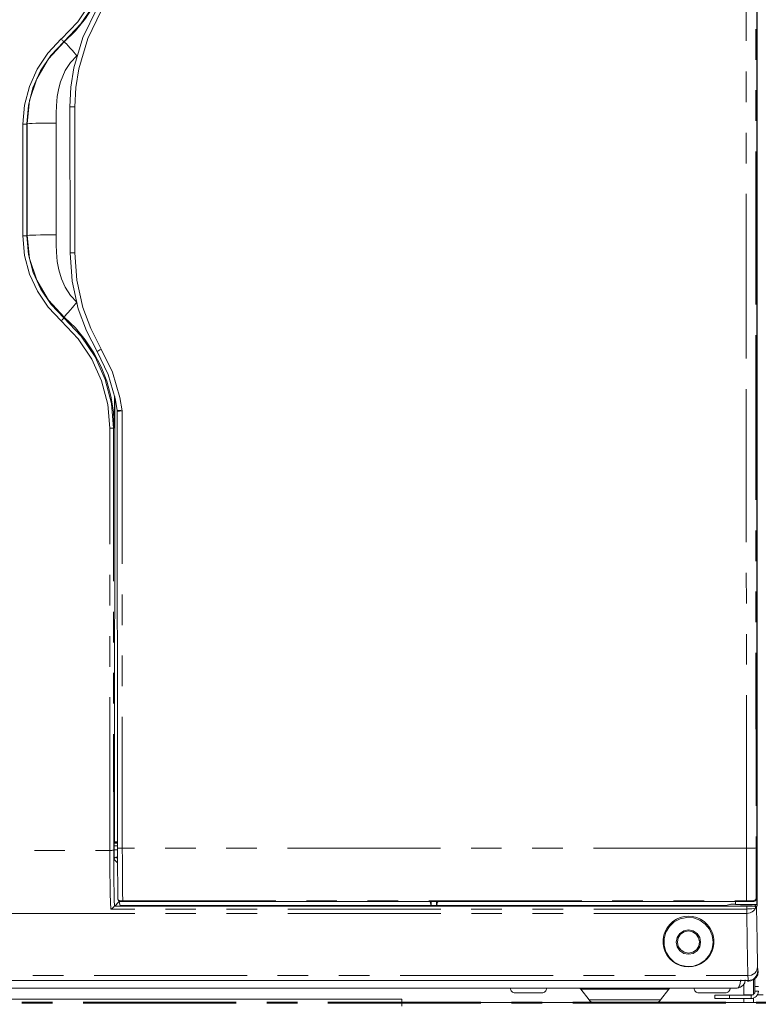
# Model space of a CAD drawing. Units: inches. Extents: x -40 to 837, y 0 to 591.
# Drawn here: x 104 to 134, y 89 to 130 of the extents above; entities that cross this region are included whole.
import ezdxf

# ---------------------------------------------------------------- set-up
doc = ezdxf.new("R2010")
doc.units = ezdxf.units.IN
doc.header["$MEASUREMENT"] = 0
for name, pattern in [('AI-Linetype-1144', [12.7, 6.35, -1.27, 1.27, -1.27, 1.27, -1.27]), ('AI-Linetype-1152', [12.7, 6.35, -1.27, 1.27, -1.27, 1.27, -1.27]), ('AI-Linetype-1153', [12.7, 6.35, -1.27, 1.27, -1.27, 1.27, -1.27]), ('AI-Linetype-1154', [12.7, 6.35, -1.27, 1.27, -1.27, 1.27, -1.27]), ('AI-Linetype-1155', [12.7, 6.35, -1.27, 1.27, -1.27, 1.27, -1.27]), ('AI-Linetype-1159', [12.7, 6.35, -1.27, 1.27, -1.27, 1.27, -1.27]), ('AI-Linetype-1161', [12.7, 6.35, -1.27, 1.27, -1.27, 1.27, -1.27]), ('AI-Linetype-1162', [12.7, 6.35, -1.27, 1.27, -1.27, 1.27, -1.27]), ('AI-Linetype-1163', [12.7, 6.35, -1.27, 1.27, -1.27, 1.27, -1.27]), ('AI-Linetype-1164', [12.7, 6.35, -1.27, 1.27, -1.27, 1.27, -1.27]), ('AI-Linetype-1165', [12.7, 6.35, -1.27, 1.27, -1.27, 1.27, -1.27]), ('AI-Linetype-1166', [12.7, 6.35, -1.27, 1.27, -1.27, 1.27, -1.27]), ('AI-Linetype-1167', [12.7, 6.35, -1.27, 1.27, -1.27, 1.27, -1.27]), ('AI-Linetype-1229', [12.7, 6.35, -1.27, 1.27, -1.27, 1.27, -1.27]), ('AI-Linetype-1230', [12.7, 6.35, -1.27, 1.27, -1.27, 1.27, -1.27]), ('AI-Linetype-1232', [12.7, 6.35, -1.27, 1.27, -1.27, 1.27, -1.27]), ('AI-Linetype-1233', [12.7, 6.35, -1.27, 1.27, -1.27, 1.27, -1.27]), ('AI-Linetype-1259', [12.7, 6.35, -1.27, 1.27, -1.27, 1.27, -1.27]), ('AI-Linetype-1263', [12.7, 6.35, -1.27, 1.27, -1.27, 1.27, -1.27]), ('AI-Linetype-1292', [12.7, 6.35, -1.27, 1.27, -1.27, 1.27, -1.27]), ('AI-Linetype-1303', [12.7, 6.35, -1.27, 1.27, -1.27, 1.27, -1.27]), ('AI-Linetype-1304', [12.7, 6.35, -1.27, 1.27, -1.27, 1.27, -1.27]), ('AI-Linetype-1305', [12.7, 6.35, -1.27, 1.27, -1.27, 1.27, -1.27]), ('AI-Linetype-1306', [12.7, 6.35, -1.27, 1.27, -1.27, 1.27, -1.27]), ('AI-Linetype-1307', [12.7, 6.35, -1.27, 1.27, -1.27, 1.27, -1.27]), ('AI-Linetype-1308', [12.7, 6.35, -1.27, 1.27, -1.27, 1.27, -1.27]), ('AI-Linetype-1309', [12.7, 6.35, -1.27, 1.27, -1.27, 1.27, -1.27]), ('AI-Linetype-1316', [12.7, 6.35, -1.27, 1.27, -1.27, 1.27, -1.27]), ('AI-Linetype-1317', [12.7, 6.35, -1.27, 1.27, -1.27, 1.27, -1.27]), ('AI-Linetype-1318', [12.7, 6.35, -1.27, 1.27, -1.27, 1.27, -1.27]), ('AI-Linetype-1320', [12.7, 6.35, -1.27, 1.27, -1.27, 1.27, -1.27]), ('AI-Linetype-1322', [12.7, 6.35, -1.27, 1.27, -1.27, 1.27, -1.27]), ('AI-Linetype-1362', [12.7, 6.35, -1.27, 1.27, -1.27, 1.27, -1.27]), ('AI-Linetype-1363', [12.7, 6.35, -1.27, 1.27, -1.27, 1.27, -1.27]), ('AI-Linetype-1364', [12.7, 6.35, -1.27, 1.27, -1.27, 1.27, -1.27]), ('AI-Linetype-1365', [12.7, 6.35, -1.27, 1.27, -1.27, 1.27, -1.27]), ('AI-Linetype-1369', [12.7, 6.35, -1.27, 1.27, -1.27, 1.27, -1.27]), ('AI-Linetype-1370', [12.7, 6.35, -1.27, 1.27, -1.27, 1.27, -1.27]), ('AI-Linetype-1371', [12.7, 6.35, -1.27, 1.27, -1.27, 1.27, -1.27]), ('AI-Linetype-1374', [12.7, 6.35, -1.27, 1.27, -1.27, 1.27, -1.27]), ('AI-Linetype-1375', [12.7, 6.35, -1.27, 1.27, -1.27, 1.27, -1.27]), ('AI-Linetype-1376', [12.7, 6.35, -1.27, 1.27, -1.27, 1.27, -1.27]), ('AI-Linetype-1377', [12.7, 6.35, -1.27, 1.27, -1.27, 1.27, -1.27]), ('AI-Linetype-1378', [12.7, 6.35, -1.27, 1.27, -1.27, 1.27, -1.27]), ('AI-Linetype-1397', [12.7, 6.35, -1.27, 1.27, -1.27, 1.27, -1.27]), ('AI-Linetype-1398', [12.7, 6.35, -1.27, 1.27, -1.27, 1.27, -1.27]), ('AI-Linetype-1399', [12.7, 6.35, -1.27, 1.27, -1.27, 1.27, -1.27]), ('AI-Linetype-1400', [12.7, 6.35, -1.27, 1.27, -1.27, 1.27, -1.27]), ('AI-Linetype-1402', [12.7, 6.35, -1.27, 1.27, -1.27, 1.27, -1.27]), ('AI-Linetype-1403', [12.7, 6.35, -1.27, 1.27, -1.27, 1.27, -1.27]), ('AI-Linetype-1405', [12.7, 6.35, -1.27, 1.27, -1.27, 1.27, -1.27]), ('AI-Linetype-1406', [12.7, 6.35, -1.27, 1.27, -1.27, 1.27, -1.27]), ('AI-Linetype-1407', [12.7, 6.35, -1.27, 1.27, -1.27, 1.27, -1.27]), ('AI-Linetype-1408', [12.7, 6.35, -1.27, 1.27, -1.27, 1.27, -1.27]), ('AI-Linetype-1409', [12.7, 6.35, -1.27, 1.27, -1.27, 1.27, -1.27]), ('AI-Linetype-1410', [12.7, 6.35, -1.27, 1.27, -1.27, 1.27, -1.27]), ('AI-Linetype-1411', [12.7, 6.35, -1.27, 1.27, -1.27, 1.27, -1.27]), ('AI-Linetype-1412', [12.7, 6.35, -1.27, 1.27, -1.27, 1.27, -1.27]), ('AI-Linetype-1413', [12.7, 6.35, -1.27, 1.27, -1.27, 1.27, -1.27]), ('AI-Linetype-1414', [12.7, 6.35, -1.27, 1.27, -1.27, 1.27, -1.27]), ('AI-Linetype-1415', [12.7, 6.35, -1.27, 1.27, -1.27, 1.27, -1.27]), ('AI-Linetype-1416', [12.7, 6.35, -1.27, 1.27, -1.27, 1.27, -1.27]), ('AI-Linetype-1581', [12.7, 6.35, -1.27, 1.27, -1.27, 1.27, -1.27]), ('AI-Linetype-1582', [12.7, 6.35, -1.27, 1.27, -1.27, 1.27, -1.27]), ('AI-Linetype-51', [10.16, 6.35, -1.27, 1.27, -1.27]), ('AI-Linetype-648', [12.7, 6.35, -1.27, 1.27, -1.27, 1.27, -1.27]), ('AI-Linetype-649', [12.7, 6.35, -1.27, 1.27, -1.27, 1.27, -1.27]), ('AI-Linetype-650', [12.7, 6.35, -1.27, 1.27, -1.27, 1.27, -1.27]), ('AI-Linetype-654', [12.7, 6.35, -1.27, 1.27, -1.27, 1.27, -1.27]), ('AI-Linetype-656', [12.7, 6.35, -1.27, 1.27, -1.27, 1.27, -1.27]), ('AI-Linetype-871', [12.7, 6.35, -1.27, 1.27, -1.27, 1.27, -1.27]), ('AI-Linetype-872', [12.7, 6.35, -1.27, 1.27, -1.27, 1.27, -1.27]), ('AI-Linetype-873', [12.7, 6.35, -1.27, 1.27, -1.27, 1.27, -1.27]), ('AI-Linetype-875', [12.7, 6.35, -1.27, 1.27, -1.27, 1.27, -1.27]), ('AI-Linetype-876', [12.7, 6.35, -1.27, 1.27, -1.27, 1.27, -1.27]), ('AI-Linetype-884', [12.7, 6.35, -1.27, 1.27, -1.27, 1.27, -1.27]), ('AI-Linetype-885', [12.7, 6.35, -1.27, 1.27, -1.27, 1.27, -1.27]), ('AI-Linetype-886', [12.7, 6.35, -1.27, 1.27, -1.27, 1.27, -1.27]), ('AI-Linetype-887', [12.7, 6.35, -1.27, 1.27, -1.27, 1.27, -1.27]), ('AI-Linetype-888', [12.7, 6.35, -1.27, 1.27, -1.27, 1.27, -1.27]), ('AI-Linetype-889', [12.7, 6.35, -1.27, 1.27, -1.27, 1.27, -1.27]), ('AI-Linetype-891', [12.7, 6.35, -1.27, 1.27, -1.27, 1.27, -1.27]), ('AI-Linetype-892', [12.7, 6.35, -1.27, 1.27, -1.27, 1.27, -1.27]), ('AI-Linetype-963', [12.7, 6.35, -1.27, 1.27, -1.27, 1.27, -1.27]), ('AI-Linetype-964', [12.7, 6.35, -1.27, 1.27, -1.27, 1.27, -1.27]), ('AI-Linetype-965', [12.7, 6.35, -1.27, 1.27, -1.27, 1.27, -1.27]), ('AI-Linetype-966', [12.7, 6.35, -1.27, 1.27, -1.27, 1.27, -1.27]), ('AI-Linetype-967', [12.7, 6.35, -1.27, 1.27, -1.27, 1.27, -1.27]), ('AI-Linetype-968', [12.7, 6.35, -1.27, 1.27, -1.27, 1.27, -1.27]), ('AI-Linetype-969', [12.7, 6.35, -1.27, 1.27, -1.27, 1.27, -1.27]), ('AI-Linetype-981', [12.7, 6.35, -1.27, 1.27, -1.27, 1.27, -1.27]), ('AI-Linetype-982', [12.7, 6.35, -1.27, 1.27, -1.27, 1.27, -1.27]), ('AI-Linetype-983', [12.7, 6.35, -1.27, 1.27, -1.27, 1.27, -1.27]), ('AI-Linetype-984', [12.7, 6.35, -1.27, 1.27, -1.27, 1.27, -1.27]), ('AI-Linetype-987', [12.7, 6.35, -1.27, 1.27, -1.27, 1.27, -1.27]), ('AI-Linetype-988', [12.7, 6.35, -1.27, 1.27, -1.27, 1.27, -1.27]), ('AI-Linetype-989', [12.7, 6.35, -1.27, 1.27, -1.27, 1.27, -1.27]), ('AI-Linetype-990', [12.7, 6.35, -1.27, 1.27, -1.27, 1.27, -1.27]), ('AI-Linetype-991', [12.7, 6.35, -1.27, 1.27, -1.27, 1.27, -1.27])]:
    doc.linetypes.add(name, pattern=pattern)
doc.layers.add('Layer 1', color=7, linetype='Continuous')

msp = doc.modelspace()

# ---------------------------------------------------------------- linework, layer by layer
at = {"layer": 'Layer 1', "color": 7, "lineweight": 20, "true_color": 0xffffff}
for points in [[(134.169, 142.561), (134.169, 93.38)], [(134.166, 93.707), (134.166, 141.904)], [(105.652, 126.52), (105.693, 127.33), (105.818, 128.14), (106.187, 129.398), (106.777, 130.611)], [(105.654, 120.463), (105.652, 126.52)], [(106.779, 116.373), (106.338, 117.228), (105.998, 118.143), (105.742, 119.278), (105.654, 120.463)], [(107.611, 113.928), (107.531, 114.423), (107.243, 115.416), (106.779, 116.373)], [(107.5, 114.532), (107.497, 113.885), (107.493, 113.217)], [(107.505, 96.019), (107.508, 114.502)], [(107.611, 113.928), (107.612, 113.922), (107.612, 113.916), (107.613, 113.91), (107.613, 113.905), (107.613, 113.899), (107.613, 113.892), (107.614, 113.887), (107.614, 113.881)], [(107.625, 95.764), (107.614, 113.881)], [(107.614, 113.881), (107.614, 113.881)], [(107.493, 95.986), (107.505, 96.019)], [(107.505, 96.019), (107.625, 96.019)], [(107.481, 95.863), (107.481, 95.881), (107.481, 95.899), (107.482, 95.916), (107.482, 95.93), (107.483, 95.943), (107.483, 95.953), (107.483, 95.959), (107.484, 95.962)], [(107.481, 95.684), (107.481, 95.863)], [(107.625, 95.684), (107.481, 95.684)], [(107.481, 95.684), (107.481, 95.553), (107.482, 95.423), (107.482, 95.293)], [(107.484, 95.962), (107.492, 95.984)], [(107.484, 95.962), (107.625, 95.962)], [(107.492, 95.984), (107.492, 95.985), (107.493, 95.985), (107.493, 95.986)], [(107.492, 95.984), (107.625, 95.984)], [(107.645, 93.648), (107.638, 93.978), (107.633, 94.368), (107.629, 94.805), (107.626, 95.275), (107.625, 95.764)], [(107.482, 95.293), (107.487, 95.323), (107.502, 95.351), (107.526, 95.371), (107.554, 95.382), (107.572, 95.383)], [(107.626, 95.383), (107.572, 95.383)], [(107.646, 93.646), (107.646, 93.635), (107.656, 93.602), (107.672, 93.579), (107.69, 93.564), (107.707, 93.555), (107.72, 93.551), (107.728, 93.549), (107.734, 93.548), (107.742, 93.547), (107.767, 93.546), (107.795, 93.545), (107.82, 93.545), (107.843, 93.545)], [(107.686, 93.567), (107.686, 93.533)], [(133.948, 93.547), (133.989, 93.549), (134.04, 93.552), (134.059, 93.555), (134.075, 93.56), (134.094, 93.569), (134.115, 93.588), (134.133, 93.617), (134.14, 93.653), (134.139, 93.657)], [(134.14, 93.654), (134.138, 93.635), (134.132, 93.616), (134.129, 93.609)], [(134.129, 93.609), (134.147, 93.644)], [(134.147, 93.645), (134.147, 93.645), (134.155, 93.667), (134.157, 93.677), (134.157, 93.689), (134.157, 93.69)], [(134.157, 93.69), (134.157, 93.427)], [(134.16, 93.671), (134.161, 93.674), (134.162, 93.679), (134.164, 93.685), (134.165, 93.69), (134.166, 93.696), (134.166, 93.702), (134.166, 93.707)], [(134.16, 93.694), (134.16, 93.427)], [(107.493, 93.347), (107.487, 93.343), (107.479, 93.334), (107.468, 93.321), (107.447, 93.301), (107.414, 93.274), (107.363, 93.244), (107.342, 93.236), (107.341, 93.235)], [(107.502, 93.349), (107.493, 93.347)], [(107.493, 93.347), (133.74, 93.347)], [(107.502, 93.349), (107.511, 93.358)], [(107.511, 93.358), (107.686, 93.533)], [(107.69, 93.533), (107.686, 93.533)], [(107.741, 93.38), (107.69, 93.533)], [(120.61, 93.38), (107.741, 93.38)], [(133.737, 93.545), (107.843, 93.545)], [(120.597, 93.537), (120.597, 93.545)], [(120.63, 93.44), (120.597, 93.537)], [(120.61, 93.38), (120.63, 93.44)], [(120.649, 93.38), (120.63, 93.44)], [(120.649, 93.38), (120.649, 93.545)], [(120.865, 93.38), (120.649, 93.38)], [(120.865, 93.545), (120.865, 93.38)], [(120.865, 93.38), (120.885, 93.44)], [(120.885, 93.44), (120.917, 93.537)], [(120.885, 93.44), (120.905, 93.38)], [(132.877, 93.38), (120.905, 93.38)], [(120.917, 93.545), (120.917, 93.537)], [(133.036, 93.428), (132.877, 93.38)], [(133.276, 93.437), (133.224, 93.436), (133.165, 93.434), (133.115, 93.433), (133.076, 93.431), (133.05, 93.429), (133.036, 93.428)], [(133.276, 93.545), (133.276, 93.427)], [(133.276, 93.427), (133.312, 93.427), (133.415, 93.427), (133.57, 93.427), (133.751, 93.427), (133.927, 93.427), (134.071, 93.427), (134.157, 93.427)], [(133.768, 93.414), (133.726, 93.414), (133.685, 93.414), (133.644, 93.414), (133.606, 93.414), (133.572, 93.413), (133.543, 93.412), (133.518, 93.411), (133.501, 93.41), (133.49, 93.409), (133.486, 93.408), (133.49, 93.407), (133.501, 93.406), (133.518, 93.405), (133.543, 93.404), (133.572, 93.403), (133.606, 93.403), (133.644, 93.402), (133.685, 93.402), (133.726, 93.402), (133.768, 93.402), (133.809, 93.402), (133.847, 93.403), (133.881, 93.403), (133.911, 93.404), (133.934, 93.405), (133.952, 93.406), (133.963, 93.407), (133.966, 93.408), (133.963, 93.409), (133.952, 93.41), (133.934, 93.411), (133.911, 93.412), (133.881, 93.413), (133.847, 93.414), (133.809, 93.414), (133.768, 93.414)], [(133.733, 93.545), (133.759, 93.545)], [(133.948, 93.547), (133.948, 93.547), (133.876, 93.546), (133.811, 93.545), (133.737, 93.545)], [(134.169, 93.38), (134.169, 93.38), (134.164, 93.403), (134.148, 93.424), (134.141, 93.427)], [(134.157, 93.427), (134.16, 93.427)], [(131.496, 92.925), (131.323, 92.939), (131.149, 92.925), (130.981, 92.882), (130.821, 92.812), (130.676, 92.716), (130.547, 92.599), (130.441, 92.461), (130.358, 92.308), (130.301, 92.144), (130.273, 91.972), (130.273, 91.798), (130.301, 91.626), (130.358, 91.461), (130.441, 91.308), (130.547, 91.171), (130.676, 91.053), (130.821, 90.958), (130.981, 90.887), (131.149, 90.845), (131.323, 90.83), (131.496, 90.845), (131.665, 90.887), (131.825, 90.958), (131.97, 91.053), (132.098, 91.171), (132.205, 91.308), (132.288, 91.461), (132.345, 91.626), (132.373, 91.798), (132.373, 91.972), (132.345, 92.144), (132.288, 92.308), (132.205, 92.461), (132.098, 92.599), (131.97, 92.716), (131.825, 92.812), (131.665, 92.882), (131.496, 92.925)], [(132.305, 91.589), (132.343, 91.864), (132.305, 92.139), (132.195, 92.394), (132.019, 92.609), (131.792, 92.77), (131.53, 92.863), (131.253, 92.881), (130.981, 92.825), (130.735, 92.697), (130.532, 92.508), (130.387, 92.27), (130.312, 92.003), (130.312, 91.725), (130.387, 91.458), (130.532, 91.22), (130.735, 91.03), (130.981, 90.903), (131.253, 90.846), (131.53, 90.865), (131.792, 90.958), (132.019, 91.118), (132.195, 91.334), (132.305, 91.589)], [(130.855, 91.67), (130.816, 91.864), (130.855, 92.058), (130.965, 92.222), (131.129, 92.332), (131.323, 92.37), (131.517, 92.332), (131.681, 92.222), (131.791, 92.058), (131.829, 91.864), (131.791, 91.67), (131.681, 91.506), (131.517, 91.396), (131.323, 91.357), (131.129, 91.396), (130.965, 91.506), (130.855, 91.67)], [(131.502, 91.44), (131.327, 91.404), (131.151, 91.438), (131, 91.536), (130.9, 91.684), (130.863, 91.86), (130.896, 92.036), (130.995, 92.187), (131.143, 92.288), (131.319, 92.324), (131.495, 92.29), (131.645, 92.192), (131.746, 92.044), (131.783, 91.868), (131.749, 91.692), (131.651, 91.541), (131.502, 91.44)], [(133.683, 90.295), (133.662, 90.179), (133.597, 90.07), (133.487, 89.987), (133.418, 89.964), (133.343, 89.955)], [(133.503, 90.295), (133.501, 90.268), (133.493, 90.24), (133.482, 90.217)], [(134.223, 90.643), (134.2, 90.51), (134.135, 90.393), (134.035, 90.304), (133.911, 90.252), (133.823, 90.243)], [(134.024, 89.698), (134.024, 90.299)], [(134.084, 90.022), (134.084, 90.347)], [(133.743, 90.264), (55.903, 90.264)], [(133.343, 89.955), (56.303, 89.955)], [(123.933, 89.955), (123.937, 89.916), (123.948, 89.879), (123.967, 89.844), (123.991, 89.814), (124.022, 89.789), (124.056, 89.77), (124.094, 89.759), (124.133, 89.755)], [(125.233, 89.755), (125.272, 89.759), (125.309, 89.77), (125.344, 89.789), (125.374, 89.814), (125.399, 89.844), (125.418, 89.879), (125.429, 89.916), (125.433, 89.955)], [(126.772, 89.955), (126.784, 89.955), (126.795, 89.953), (126.806, 89.949), (126.816, 89.945), (126.826, 89.939), (126.835, 89.932), (126.844, 89.925), (126.851, 89.916)], [(126.851, 89.916), (127.199, 89.464)], [(130.167, 89.464), (130.514, 89.916)], [(130.514, 89.916), (130.522, 89.925), (130.53, 89.932), (130.54, 89.939), (130.549, 89.945), (130.56, 89.949), (130.571, 89.953), (130.582, 89.955), (130.594, 89.955)], [(131.553, 89.955), (131.557, 89.916), (131.568, 89.879), (131.587, 89.844), (131.611, 89.814), (131.642, 89.789), (131.676, 89.77), (131.714, 89.759), (131.753, 89.755)], [(132.853, 89.755), (132.892, 89.759), (132.929, 89.77), (132.964, 89.789), (132.994, 89.814), (133.019, 89.844), (133.038, 89.879), (133.049, 89.916), (133.053, 89.955)], [(133.343, 89.955), (133.396, 89.978), (133.441, 90.043), (133.471, 90.14), (133.487, 90.25), (133.487, 90.264)], [(133.624, 89.675), (133.624, 90.114)], [(133.743, 90.264), (133.793, 90.243)], [(133.823, 90.243), (133.793, 90.243)], [(134.084, 89.823), (134.084, 90.022)], [(134.224, 90.022), (134.084, 90.022)], [(119.424, 89.495), (47.424, 89.495)], [(119.424, 89.208), (119.424, 89.264), (119.424, 89.318), (119.424, 89.367), (119.424, 89.411), (119.424, 89.447), (119.424, 89.473), (119.424, 89.49), (119.424, 89.495)], [(125.233, 89.755), (125.212, 89.755), (125.122, 89.755), (124.973, 89.755), (124.784, 89.755), (124.582, 89.755), (124.393, 89.755), (124.244, 89.755), (124.154, 89.755), (124.133, 89.755)], [(132.853, 89.755), (132.832, 89.755), (132.742, 89.755), (132.592, 89.755), (132.404, 89.755), (132.202, 89.755), (132.013, 89.755), (131.864, 89.755), (131.774, 89.755), (131.753, 89.755)], [(132.424, 89.663), (132.435, 89.663), (132.469, 89.663), (132.525, 89.663), (132.599, 89.663), (132.691, 89.663), (132.794, 89.663), (132.907, 89.663), (133.024, 89.663)], [(132.424, 89.523), (132.424, 89.663)], [(133.024, 89.523), (132.907, 89.523), (132.794, 89.523), (132.691, 89.523), (132.599, 89.523), (132.525, 89.523), (132.469, 89.523), (132.435, 89.523), (132.424, 89.523)], [(133.924, 89.663), (133.024, 89.663)], [(133.924, 89.523), (133.024, 89.523)], [(133.624, 89.663), (133.624, 89.675)], [(133.624, 89.355), (133.624, 89.523)], [(133.924, 89.523), (133.982, 89.528), (134.039, 89.545), (134.09, 89.573), (134.136, 89.61), (134.173, 89.656), (134.201, 89.708), (134.218, 89.764), (134.224, 89.823)], [(133.924, 89.663), (133.955, 89.666), (133.985, 89.675), (134.013, 89.69), (134.037, 89.709), (134.057, 89.734), (134.072, 89.762), (134.081, 89.792), (134.084, 89.823)], [(134.185, 89.675), (134.424, 89.675)], [(311.355, 89.355), (119.424, 89.355)], [(127.199, 89.464), (127.22, 89.441), (127.243, 89.418), (127.269, 89.4), (127.297, 89.384), (127.327, 89.372), (127.357, 89.363), (127.389, 89.357), (127.421, 89.355)], [(129.945, 89.355), (129.977, 89.357), (130.008, 89.363), (130.039, 89.372), (130.069, 89.384), (130.097, 89.4), (130.122, 89.418), (130.146, 89.441), (130.167, 89.464)]]:
    msp.add_lwpolyline(points, dxfattribs=at)
at = {"layer": 'Layer 1', "color": 8, "linetype": 'AI-Linetype-1374', "lineweight": 13, "true_color": 0x808080}
msp.add_lwpolyline([(133.729, 95.755), (133.722, 116.552), (133.718, 137.358)], dxfattribs=at)
at = {"layer": 'Layer 1', "color": 8, "linetype": 'AI-Linetype-1399', "lineweight": 13, "true_color": 0x808080}
msp.add_lwpolyline([(134.118, 137.363), (134.122, 116.563), (134.129, 95.773)], dxfattribs=at)
at = {"layer": 'Layer 1', "color": 8, "linetype": 'AI-Linetype-876', "lineweight": 13, "true_color": 0x808080}
msp.add_lwpolyline([(105.292, 129.332), (105.975, 130.045), (106.544, 130.885), (106.953, 131.784), (107.212, 132.766), (107.301, 133.786)], dxfattribs=at)
at = {"layer": 'Layer 1', "color": 8, "linetype": 'AI-Linetype-873', "lineweight": 13, "true_color": 0x808080}
msp.add_lwpolyline([(107.461, 133.789), (107.461, 133.789), (107.37, 132.741), (107.108, 131.747), (106.684, 130.81), (106.108, 129.959), (105.398, 129.216)], dxfattribs=at)
at = {"layer": 'Layer 1', "color": 8, "linetype": 'AI-Linetype-871', "lineweight": 13, "true_color": 0x808080}
msp.add_lwpolyline([(105.413, 129.219), (105.878, 129.676), (106.293, 130.18), (106.649, 130.721), (106.946, 131.295), (107.184, 131.903), (107.355, 132.53), (107.458, 133.168), (107.493, 133.817)], dxfattribs=at)
at = {"layer": 'Layer 1', "color": 8, "linetype": 'AI-Linetype-1371', "lineweight": 13, "true_color": 0x808080}
msp.add_lwpolyline([(106.949, 130.505), (106.387, 129.356), (106.014, 128.096), (105.893, 127.314), (105.852, 126.516)], dxfattribs=at)
at = {"layer": 'Layer 1', "color": 8, "linetype": 'AI-Linetype-884', "lineweight": 13, "true_color": 0x808080}
msp.add_lwpolyline([(103.7, 125.803), (103.765, 126.582), (103.965, 127.362), (104.285, 128.076), (104.732, 128.745), (105.292, 129.333)], dxfattribs=at)
at = {"layer": 'Layer 1', "color": 8, "linetype": 'AI-Linetype-891', "lineweight": 13, "true_color": 0x808080}
msp.add_lwpolyline([(105.398, 129.216), (105.398, 129.216), (104.857, 128.648), (104.43, 128.011), (104.116, 127.311), (103.925, 126.57), (103.86, 125.806)], dxfattribs=at)
at = {"layer": 'Layer 1', "color": 8, "linetype": 'AI-Linetype-963', "lineweight": 13, "true_color": 0x808080}
msp.add_lwpolyline([(103.872, 125.818), (103.976, 126.774), (104.278, 127.685), (104.765, 128.513), (105.413, 129.219)], dxfattribs=at)
at = {"layer": 'Layer 1', "color": 8, "linetype": 'AI-Linetype-875', "lineweight": 13, "true_color": 0x808080}
msp.add_lwpolyline([(105.398, 129.216), (105.395, 129.218), (105.389, 129.224), (105.379, 129.235), (105.366, 129.249), (105.35, 129.267), (105.332, 129.288), (105.312, 129.309), (105.292, 129.332)], dxfattribs=at)
at = {"layer": 'Layer 1', "color": 8, "linetype": 'AI-Linetype-872', "lineweight": 13, "true_color": 0x808080}
msp.add_lwpolyline([(105.398, 129.216), (105.412, 129.219)], dxfattribs=at)
at = {"layer": 'Layer 1', "color": 8, "linetype": 'AI-Linetype-1163', "lineweight": 13, "true_color": 0x808080}
msp.add_lwpolyline([(105.942, 128.638), (105.75, 128.854), (105.656, 128.958), (105.572, 129.051), (105.504, 129.126), (105.454, 129.179), (105.412, 129.219)], dxfattribs=at)
at = {"layer": 'Layer 1', "color": 8, "linetype": 'AI-Linetype-1161', "lineweight": 13, "true_color": 0x808080}
msp.add_lwpolyline([(105.942, 128.638), (105.678, 128.357), (105.459, 128.021), (105.35, 127.795), (105.26, 127.554), (105.189, 127.297), (105.126, 126.948), (105.087, 126.561), (105.076, 126.258), (105.072, 125.845)], dxfattribs=at)
at = {"layer": 'Layer 1', "color": 8, "linetype": 'AI-Linetype-1378', "lineweight": 13, "true_color": 0x808080}
msp.add_lwpolyline([(105.852, 126.516), (105.813, 126.516), (105.775, 126.516), (105.74, 126.517), (105.71, 126.517), (105.685, 126.518), (105.667, 126.518), (105.656, 126.519), (105.652, 126.52)], dxfattribs=at)
at = {"layer": 'Layer 1', "color": 8, "linetype": 'AI-Linetype-1370', "lineweight": 13, "true_color": 0x808080}
msp.add_lwpolyline([(105.852, 126.516), (105.854, 120.458)], dxfattribs=at)
at = {"layer": 'Layer 1', "color": 8, "linetype": 'AI-Linetype-1162', "lineweight": 13, "true_color": 0x808080}
msp.add_lwpolyline([(105.072, 125.845), (104.637, 125.843), (104.425, 125.84), (104.234, 125.837), (104.079, 125.833), (103.965, 125.828), (103.872, 125.818)], dxfattribs=at)
at = {"layer": 'Layer 1', "color": 8, "linetype": 'AI-Linetype-1164', "lineweight": 13, "true_color": 0x808080}
msp.add_lwpolyline([(105.072, 125.845), (105.072, 123.248), (105.072, 121.207)], dxfattribs=at)
at = {"layer": 'Layer 1', "color": 8, "linetype": 'AI-Linetype-892', "lineweight": 13, "true_color": 0x808080}
msp.add_lwpolyline([(103.86, 125.806), (103.856, 125.806), (103.846, 125.805), (103.831, 125.805), (103.811, 125.804), (103.787, 125.804), (103.76, 125.803), (103.73, 125.803), (103.7, 125.803)], dxfattribs=at)
at = {"layer": 'Layer 1', "color": 8, "linetype": 'AI-Linetype-885', "lineweight": 13, "true_color": 0x808080}
msp.add_lwpolyline([(103.7, 121.165), (103.7, 125.803)], dxfattribs=at)
at = {"layer": 'Layer 1', "color": 8, "linetype": 'AI-Linetype-964', "lineweight": 13, "true_color": 0x808080}
msp.add_lwpolyline([(103.86, 125.806), (103.872, 125.818)], dxfattribs=at)
at = {"layer": 'Layer 1', "color": 8, "linetype": 'AI-Linetype-987', "lineweight": 13, "true_color": 0x808080}
msp.add_lwpolyline([(103.86, 125.806), (103.86, 121.169)], dxfattribs=at)
at = {"layer": 'Layer 1', "color": 8, "linetype": 'AI-Linetype-1144', "lineweight": 13, "true_color": 0x808080}
msp.add_lwpolyline([(103.872, 121.18), (103.872, 123.777), (103.872, 125.818)], dxfattribs=at)
at = {"layer": 'Layer 1', "color": 8, "linetype": 'AI-Linetype-886', "lineweight": 13, "true_color": 0x808080}
msp.add_lwpolyline([(105.292, 117.636), (104.75, 118.2), (104.299, 118.866), (103.975, 119.578), (103.77, 120.355), (103.699, 121.165)], dxfattribs=at)
at = {"layer": 'Layer 1', "color": 8, "linetype": 'AI-Linetype-967', "lineweight": 13, "true_color": 0x808080}
msp.add_lwpolyline([(103.86, 121.169), (103.856, 121.168), (103.846, 121.167), (103.831, 121.167), (103.811, 121.166), (103.787, 121.165), (103.76, 121.165), (103.73, 121.165), (103.7, 121.165)], dxfattribs=at)
at = {"layer": 'Layer 1', "color": 8, "linetype": 'AI-Linetype-990', "lineweight": 13, "true_color": 0x808080}
msp.add_lwpolyline([(103.86, 121.169), (103.872, 121.18)], dxfattribs=at)
at = {"layer": 'Layer 1', "color": 8, "linetype": 'AI-Linetype-965', "lineweight": 13, "true_color": 0x808080}
msp.add_lwpolyline([(103.86, 121.169), (103.86, 121.169), (103.927, 120.387), (104.123, 119.646), (104.439, 118.948), (104.868, 118.314), (105.397, 117.76)], dxfattribs=at)
at = {"layer": 'Layer 1', "color": 8, "linetype": 'AI-Linetype-1165', "lineweight": 13, "true_color": 0x808080}
msp.add_lwpolyline([(105.072, 121.207), (104.637, 121.206), (104.425, 121.203), (104.234, 121.199), (104.079, 121.195), (103.965, 121.19), (103.872, 121.18)], dxfattribs=at)
at = {"layer": 'Layer 1', "color": 8, "linetype": 'AI-Linetype-988', "lineweight": 13, "true_color": 0x808080}
msp.add_lwpolyline([(105.413, 117.797), (104.763, 118.502), (104.278, 119.322), (103.975, 120.228), (103.872, 121.18)], dxfattribs=at)
at = {"layer": 'Layer 1', "color": 8, "linetype": 'AI-Linetype-1166', "lineweight": 13, "true_color": 0x808080}
msp.add_lwpolyline([(105.072, 121.207), (105.076, 120.796), (105.087, 120.493), (105.125, 120.107), (105.189, 119.756), (105.303, 119.376), (105.458, 119.033), (105.677, 118.696), (105.942, 118.415)], dxfattribs=at)
at = {"layer": 'Layer 1', "color": 8, "linetype": 'AI-Linetype-1398', "lineweight": 13, "true_color": 0x808080}
msp.add_lwpolyline([(105.853, 120.458), (105.814, 120.458), (105.777, 120.458), (105.742, 120.459), (105.711, 120.459), (105.687, 120.46), (105.668, 120.461), (105.657, 120.462), (105.653, 120.463)], dxfattribs=at)
at = {"layer": 'Layer 1', "color": 8, "linetype": 'AI-Linetype-1369', "lineweight": 13, "true_color": 0x808080}
msp.add_lwpolyline([(105.853, 120.458), (105.936, 119.327), (106.189, 118.196), (106.515, 117.316), (106.951, 116.469)], dxfattribs=at)
at = {"layer": 'Layer 1', "color": 8, "linetype": 'AI-Linetype-1167', "lineweight": 13, "true_color": 0x808080}
msp.add_lwpolyline([(105.942, 118.415), (105.75, 118.196), (105.656, 118.088), (105.572, 117.991), (105.504, 117.91), (105.454, 117.851), (105.412, 117.797)], dxfattribs=at)
at = {"layer": 'Layer 1', "color": 8, "linetype": 'AI-Linetype-966', "lineweight": 13, "true_color": 0x808080}
msp.add_lwpolyline([(105.398, 117.76), (105.395, 117.756), (105.389, 117.749), (105.379, 117.736), (105.366, 117.721), (105.35, 117.702), (105.332, 117.681), (105.312, 117.659), (105.292, 117.636)], dxfattribs=at)
at = {"layer": 'Layer 1', "color": 8, "linetype": 'AI-Linetype-989', "lineweight": 13, "true_color": 0x808080}
msp.add_lwpolyline([(105.398, 117.76), (105.412, 117.797)], dxfattribs=at)
at = {"layer": 'Layer 1', "color": 8, "linetype": 'AI-Linetype-968', "lineweight": 13, "true_color": 0x808080}
msp.add_lwpolyline([(105.398, 117.76), (105.398, 117.76), (106.122, 117), (106.694, 116.146), (107.116, 115.208), (107.373, 114.212), (107.461, 113.188)], dxfattribs=at)
at = {"layer": 'Layer 1', "color": 8, "linetype": 'AI-Linetype-991', "lineweight": 13, "true_color": 0x808080}
msp.add_lwpolyline([(107.493, 113.217), (107.457, 113.869), (107.353, 114.512), (107.181, 115.134), (106.945, 115.734), (106.645, 116.309), (106.287, 116.847), (105.876, 117.343), (105.412, 117.797)], dxfattribs=at)
at = {"layer": 'Layer 1', "color": 8, "linetype": 'AI-Linetype-887', "lineweight": 13, "true_color": 0x808080}
msp.add_lwpolyline([(107.301, 113.183), (107.218, 114.167), (106.965, 115.15), (106.562, 116.051), (105.997, 116.896), (105.292, 117.636)], dxfattribs=at)
at = {"layer": 'Layer 1', "color": 8, "linetype": 'AI-Linetype-1397', "lineweight": 13, "true_color": 0x808080}
msp.add_lwpolyline([(106.951, 116.47), (106.918, 116.45), (106.885, 116.431), (106.856, 116.414), (106.83, 116.399), (106.809, 116.387), (106.793, 116.379), (106.783, 116.374), (106.779, 116.373)], dxfattribs=at)
at = {"layer": 'Layer 1', "color": 8, "linetype": 'AI-Linetype-1377', "lineweight": 13, "true_color": 0x808080}
msp.add_lwpolyline([(106.951, 116.47), (107.419, 115.51), (107.727, 114.457), (107.814, 113.909)], dxfattribs=at)
at = {"layer": 'Layer 1', "color": 8, "linetype": 'AI-Linetype-1402', "lineweight": 13, "true_color": 0x808080}
msp.add_lwpolyline([(107.611, 113.928), (107.622, 113.925), (107.655, 113.921), (107.705, 113.917), (107.768, 113.912), (107.812, 113.91), (107.814, 113.909)], dxfattribs=at)
at = {"layer": 'Layer 1', "color": 8, "linetype": 'AI-Linetype-1407', "lineweight": 13, "true_color": 0x808080}
msp.add_lwpolyline([(107.814, 113.909), (107.812, 113.909), (107.768, 113.902), (107.706, 113.892), (107.657, 113.885), (107.625, 113.881), (107.614, 113.881)], dxfattribs=at)
at = {"layer": 'Layer 1', "color": 8, "linetype": 'AI-Linetype-1376', "lineweight": 13, "true_color": 0x808080}
msp.add_lwpolyline([(107.814, 113.909), (107.825, 95.755)], dxfattribs=at)
at = {"layer": 'Layer 1', "color": 8, "linetype": 'AI-Linetype-969', "lineweight": 13, "true_color": 0x808080}
msp.add_lwpolyline([(107.461, 113.188), (107.457, 113.187), (107.447, 113.187), (107.432, 113.186), (107.412, 113.185), (107.388, 113.184), (107.361, 113.184), (107.331, 113.184), (107.301, 113.183)], dxfattribs=at)
at = {"layer": 'Layer 1', "color": 8, "linetype": 'AI-Linetype-888', "lineweight": 13, "true_color": 0x808080}
msp.add_lwpolyline([(107.307, 95.668), (107.301, 113.183)], dxfattribs=at)
at = {"layer": 'Layer 1', "color": 8, "linetype": 'AI-Linetype-984', "lineweight": 13, "true_color": 0x808080}
msp.add_lwpolyline([(107.461, 113.188), (107.493, 113.217)], dxfattribs=at)
at = {"layer": 'Layer 1', "color": 8, "linetype": 'AI-Linetype-983', "lineweight": 13, "true_color": 0x808080}
msp.add_lwpolyline([(107.461, 113.188), (107.467, 95.675)], dxfattribs=at)
at = {"layer": 'Layer 1', "color": 8, "linetype": 'AI-Linetype-889', "lineweight": 13, "true_color": 0x808080}
msp.add_lwpolyline([(55.914, 95.668), (107.307, 95.668)], dxfattribs=at)
at = {"layer": 'Layer 1', "color": 8, "linetype": 'AI-Linetype-1159', "lineweight": 13, "true_color": 0x808080}
msp.add_lwpolyline([(107.467, 95.675), (107.463, 95.673), (107.453, 95.672), (107.439, 95.671), (107.419, 95.67), (107.394, 95.669), (107.367, 95.669), (107.338, 95.668), (107.307, 95.668)], dxfattribs=at)
at = {"layer": 'Layer 1', "color": 8, "linetype": 'AI-Linetype-1232', "lineweight": 13, "true_color": 0x808080}
msp.add_lwpolyline([(107.341, 93.235), (107.332, 93.523), (107.323, 93.872), (107.316, 94.272), (107.311, 94.713), (107.308, 95.182), (107.307, 95.668)], dxfattribs=at)
at = {"layer": 'Layer 1', "color": 8, "linetype": 'AI-Linetype-982', "lineweight": 13, "true_color": 0x808080}
msp.add_lwpolyline([(107.467, 95.675), (107.468, 95.207), (107.471, 94.756), (107.477, 94.334), (107.484, 93.952), (107.492, 93.62), (107.502, 93.349)], dxfattribs=at)
at = {"layer": 'Layer 1', "color": 8, "linetype": 'AI-Linetype-1259', "lineweight": 13, "true_color": 0x808080}
msp.add_lwpolyline([(107.625, 95.863), (107.481, 95.863)], dxfattribs=at)
at = {"layer": 'Layer 1', "color": 8, "linetype": 'AI-Linetype-1292', "lineweight": 13, "true_color": 0x808080}
msp.add_lwpolyline([(107.493, 95.986), (107.625, 95.986)], dxfattribs=at)
at = {"layer": 'Layer 1', "color": 8, "linetype": 'AI-Linetype-1408', "lineweight": 13, "true_color": 0x808080}
msp.add_lwpolyline([(107.825, 95.755), (107.786, 95.755), (107.748, 95.756), (107.713, 95.757), (107.683, 95.758), (107.658, 95.76), (107.639, 95.761), (107.629, 95.763), (107.625, 95.764)], dxfattribs=at)
at = {"layer": 'Layer 1', "color": 8, "linetype": 'AI-Linetype-1375', "lineweight": 13, "true_color": 0x808080}
msp.add_lwpolyline([(133.729, 95.755), (107.825, 95.755)], dxfattribs=at)
at = {"layer": 'Layer 1', "color": 8, "linetype": 'AI-Linetype-1411', "lineweight": 13, "true_color": 0x808080}
msp.add_lwpolyline([(107.825, 95.755), (107.826, 95.256), (107.829, 94.775), (107.832, 94.325), (107.837, 93.919), (107.843, 93.568)], dxfattribs=at)
at = {"layer": 'Layer 1', "color": 8, "linetype": 'AI-Linetype-1400', "lineweight": 13, "true_color": 0x808080}
msp.add_lwpolyline([(134.129, 95.773), (134.121, 95.769), (134.097, 95.766), (134.06, 95.763), (134.01, 95.761), (133.95, 95.758), (133.881, 95.757), (133.806, 95.756), (133.729, 95.755)], dxfattribs=at)
at = {"layer": 'Layer 1', "color": 8, "linetype": 'AI-Linetype-1410', "lineweight": 13, "true_color": 0x808080}
msp.add_lwpolyline([(133.737, 93.568), (133.734, 93.919), (133.732, 94.325), (133.73, 94.775), (133.729, 95.256), (133.729, 95.755)], dxfattribs=at)
at = {"layer": 'Layer 1', "color": 8, "linetype": 'AI-Linetype-1403', "lineweight": 13, "true_color": 0x808080}
msp.add_lwpolyline([(134.129, 95.773), (134.129, 95.349), (134.13, 94.939), (134.132, 94.554), (134.134, 94.206), (134.137, 93.903), (134.14, 93.654)], dxfattribs=at)
at = {"layer": 'Layer 1', "color": 8, "linetype": 'AI-Linetype-981', "lineweight": 13, "true_color": 0x808080}
msp.add_lwpolyline([(107.627, 95.148), (107.483, 95.293)], dxfattribs=at)
at = {"layer": 'Layer 1', "color": 8, "linetype": 'AI-Linetype-1263', "lineweight": 13, "true_color": 0x808080}
msp.add_lwpolyline([(107.572, 95.383), (107.627, 95.329)], dxfattribs=at)
at = {"layer": 'Layer 1', "color": 8, "linetype": 'AI-Linetype-1412', "lineweight": 13, "true_color": 0x808080}
msp.add_lwpolyline([(107.645, 93.648), (107.648, 93.631), (107.672, 93.606), (107.711, 93.587), (107.758, 93.575), (107.803, 93.569), (107.843, 93.568)], dxfattribs=at)
at = {"layer": 'Layer 1', "color": 8, "linetype": 'AI-Linetype-1413', "lineweight": 13, "true_color": 0x808080}
msp.add_lwpolyline([(107.843, 93.568), (133.737, 93.568)], dxfattribs=at)
at = {"layer": 'Layer 1', "color": 8, "linetype": 'AI-Linetype-1415', "lineweight": 13, "true_color": 0x808080}
msp.add_lwpolyline([(107.843, 93.568), (107.843, 93.563), (107.843, 93.558), (107.843, 93.554), (107.843, 93.551), (107.843, 93.548), (107.843, 93.546), (107.843, 93.545)], dxfattribs=at)
at = {"layer": 'Layer 1', "color": 8, "linetype": 'AI-Linetype-1409', "lineweight": 13, "true_color": 0x808080}
msp.add_lwpolyline([(133.737, 93.568), (133.836, 93.571), (133.922, 93.577), (134.018, 93.591), (134.105, 93.618), (134.14, 93.654)], dxfattribs=at)
at = {"layer": 'Layer 1', "color": 8, "linetype": 'AI-Linetype-1414', "lineweight": 13, "true_color": 0x808080}
msp.add_lwpolyline([(133.737, 93.568), (133.737, 93.563), (133.737, 93.558), (133.737, 93.554), (133.737, 93.551), (133.737, 93.548), (133.737, 93.546), (133.737, 93.545)], dxfattribs=at)
at = {"layer": 'Layer 1', "color": 8, "linetype": 'AI-Linetype-1406', "lineweight": 13, "true_color": 0x808080}
msp.add_lwpolyline([(134.14, 93.654), (134.157, 93.69)], dxfattribs=at)
at = {"layer": 'Layer 1', "color": 8, "linetype": 'AI-Linetype-1405', "lineweight": 13, "true_color": 0x808080}
msp.add_lwpolyline([(134.16, 93.694), (134.166, 93.707)], dxfattribs=at)
at = {"layer": 'Layer 1', "color": 8, "linetype": 'AI-Linetype-1416', "lineweight": 13, "true_color": 0x808080}
msp.add_lwpolyline([(134.16, 93.671), (134.165, 93.688), (134.166, 93.707)], dxfattribs=at)
at = {"layer": 'Layer 1', "color": 8, "linetype": 'AI-Linetype-1233', "lineweight": 13, "true_color": 0x808080}
msp.add_lwpolyline([(133.74, 93.235), (107.341, 93.235)], dxfattribs=at)
at = {"layer": 'Layer 1', "color": 8, "linetype": 'AI-Linetype-1303', "lineweight": 13, "true_color": 0x808080}
msp.add_lwpolyline([(133.74, 93.347), (133.781, 93.347), (133.844, 93.347), (133.917, 93.349), (133.98, 93.351), (134.054, 93.358)], dxfattribs=at)
at = {"layer": 'Layer 1', "color": 8, "linetype": 'AI-Linetype-1306', "lineweight": 13, "true_color": 0x808080}
msp.add_lwpolyline([(133.74, 93.347), (133.74, 93.343), (133.74, 93.334), (133.74, 93.319), (133.74, 93.302), (133.74, 93.283), (133.74, 93.265), (133.74, 93.248), (133.74, 93.236)], dxfattribs=at)
at = {"layer": 'Layer 1', "color": 8, "linetype": 'AI-Linetype-1305', "lineweight": 13, "true_color": 0x808080}
msp.add_lwpolyline([(133.74, 93.235), (133.74, 93.235), (133.788, 93.236), (133.862, 93.238), (133.949, 93.245), (134.022, 93.254), (134.109, 93.276)], dxfattribs=at)
at = {"layer": 'Layer 1', "color": 8, "linetype": 'AI-Linetype-1229', "lineweight": 13, "true_color": 0x808080}
msp.add_lwpolyline([(133.742, 93.054), (133.74, 93.236)], dxfattribs=at)
at = {"layer": 'Layer 1', "color": 8, "linetype": 'AI-Linetype-1309', "lineweight": 13, "true_color": 0x808080}
msp.add_lwpolyline([(133.742, 93.054), (133.889, 93.08), (133.961, 93.114), (134.025, 93.162), (134.077, 93.22), (134.109, 93.276)], dxfattribs=at)
at = {"layer": 'Layer 1', "color": 8, "linetype": 'AI-Linetype-1308', "lineweight": 13, "true_color": 0x808080}
msp.add_lwpolyline([(134.054, 93.358), (134.084, 93.366)], dxfattribs=at)
at = {"layer": 'Layer 1', "color": 8, "linetype": 'AI-Linetype-1304', "lineweight": 13, "true_color": 0x808080}
msp.add_lwpolyline([(134.054, 93.358), (134.068, 93.356), (134.082, 93.351), (134.094, 93.342), (134.103, 93.331), (134.109, 93.318), (134.113, 93.305), (134.113, 93.29), (134.109, 93.276)], dxfattribs=at)
at = {"layer": 'Layer 1', "color": 8, "linetype": 'AI-Linetype-1307', "lineweight": 13, "true_color": 0x808080}
msp.add_lwpolyline([(134.084, 93.366), (134.105, 93.427)], dxfattribs=at)
at = {"layer": 'Layer 1', "color": 8, "linetype": 'AI-Linetype-1322', "lineweight": 13, "true_color": 0x808080}
msp.add_lwpolyline([(134.084, 93.366), (134.096, 93.365), (134.107, 93.361), (134.118, 93.356), (134.127, 93.348), (134.134, 93.339), (134.14, 93.329), (134.143, 93.317), (134.144, 93.306)], dxfattribs=at)
at = {"layer": 'Layer 1', "color": 8, "linetype": 'AI-Linetype-1318', "lineweight": 13, "true_color": 0x808080}
msp.add_lwpolyline([(134.144, 93.306), (134.139, 93.295), (134.11, 93.276)], dxfattribs=at)
at = {"layer": 'Layer 1', "color": 8, "linetype": 'AI-Linetype-1155', "lineweight": 13, "true_color": 0x808080}
msp.add_lwpolyline([(134.169, 93.38), (134.144, 93.306)], dxfattribs=at)
at = {"layer": 'Layer 1', "color": 8, "linetype": 'AI-Linetype-1154', "lineweight": 13, "true_color": 0x808080}
msp.add_lwpolyline([(134.144, 93.306), (134.172, 91.923), (134.193, 90.836)], dxfattribs=at)
at = {"layer": 'Layer 1', "color": 8, "linetype": 'AI-Linetype-1230', "lineweight": 13, "true_color": 0x808080}
msp.add_lwpolyline([(133.742, 93.054), (55.901, 93.054)], dxfattribs=at)
at = {"layer": 'Layer 1', "color": 8, "linetype": 'AI-Linetype-1317', "lineweight": 13, "true_color": 0x808080}
msp.add_lwpolyline([(133.793, 90.47), (133.765, 91.917), (133.742, 93.054)], dxfattribs=at)
at = {"layer": 'Layer 1', "color": 8, "linetype": 'AI-Linetype-1316', "lineweight": 13, "true_color": 0x808080}
msp.add_lwpolyline([(133.793, 90.47), (133.94, 90.496), (134.012, 90.53), (134.076, 90.577), (134.128, 90.636), (134.165, 90.701), (134.193, 90.836)], dxfattribs=at)
at = {"layer": 'Layer 1', "color": 8, "linetype": 'AI-Linetype-1153', "lineweight": 13, "true_color": 0x808080}
msp.add_lwpolyline([(134.193, 90.836), (134.197, 90.71), (134.2, 90.665)], dxfattribs=at)
at = {"layer": 'Layer 1', "color": 8, "linetype": 'AI-Linetype-1320', "lineweight": 13, "true_color": 0x808080}
msp.add_lwpolyline([(55.852, 90.47), (133.793, 90.47)], dxfattribs=at)
at = {"layer": 'Layer 1', "color": 8, "linetype": 'AI-Linetype-1362', "lineweight": 13, "true_color": 0x808080}
msp.add_lwpolyline([(133.8, 90.265), (133.797, 90.319), (133.793, 90.47)], dxfattribs=at)
at = {"layer": 'Layer 1', "color": 8, "linetype": 'AI-Linetype-1363', "lineweight": 13, "true_color": 0x808080}
msp.add_lwpolyline([(133.8, 90.265), (133.947, 90.294), (134.019, 90.33), (134.083, 90.382), (134.135, 90.446), (134.172, 90.518), (134.2, 90.665)], dxfattribs=at)
at = {"layer": 'Layer 1', "color": 8, "linetype": 'AI-Linetype-1152', "lineweight": 13, "true_color": 0x808080}
msp.add_lwpolyline([(134.2, 90.665), (134.213, 90.653), (134.223, 90.643)], dxfattribs=at)
at = {"layer": 'Layer 1', "color": 8, "linetype": 'AI-Linetype-1364', "lineweight": 13, "true_color": 0x808080}
msp.add_lwpolyline([(133.8, 90.265), (55.846, 90.265)], dxfattribs=at)
at = {"layer": 'Layer 1', "color": 8, "linetype": 'AI-Linetype-654', "lineweight": 13, "true_color": 0x808080}
msp.add_lwpolyline([(130.515, 89.916), (130.479, 89.916), (130.375, 89.916), (130.206, 89.916), (129.978, 89.916), (129.701, 89.916), (129.384, 89.916), (129.04, 89.916), (128.683, 89.916), (128.326, 89.916), (127.982, 89.916), (127.665, 89.916), (127.388, 89.916), (127.16, 89.916), (126.991, 89.916), (126.886, 89.916), (126.852, 89.916)], dxfattribs=at)
at = {"layer": 'Layer 1', "color": 8, "linetype": 'AI-Linetype-1365', "lineweight": 13, "true_color": 0x808080}
msp.add_lwpolyline([(133.823, 90.243), (133.81, 90.255), (133.8, 90.265)], dxfattribs=at)
at = {"layer": 'Layer 1', "color": 8, "linetype": 'AI-Linetype-650', "lineweight": 13, "true_color": 0x808080}
msp.add_lwpolyline([(133.024, 89.663), (133.024, 89.523)], dxfattribs=at)
at = {"layer": 'Layer 1', "color": 8, "linetype": 'AI-Linetype-1582', "lineweight": 13, "true_color": 0x808080}
msp.add_lwpolyline([(133.624, 89.675), (133.654, 89.675), (133.741, 89.675), (133.871, 89.675), (134.024, 89.675)], dxfattribs=at)
at = {"layer": 'Layer 1', "color": 8, "linetype": 'AI-Linetype-649', "lineweight": 13, "true_color": 0x808080}
msp.add_lwpolyline([(133.924, 89.663), (133.924, 89.523)], dxfattribs=at)
at = {"layer": 'Layer 1', "color": 8, "linetype": 'AI-Linetype-1581', "lineweight": 13, "true_color": 0x808080}
msp.add_lwpolyline([(134.024, 89.54), (134.024, 89.355)], dxfattribs=at)
at = {"layer": 'Layer 1', "color": 8, "linetype": 'AI-Linetype-648', "lineweight": 13, "true_color": 0x808080}
msp.add_lwpolyline([(134.084, 89.823), (134.224, 89.823)], dxfattribs=at)
at = {"layer": 'Layer 1', "color": 5, "linetype": 'AI-Linetype-51', "lineweight": 40, "true_color": 0x0000ff}
msp.add_lwpolyline([(45.239, 89.355), (151.024, 89.355)], dxfattribs=at)
at = {"layer": 'Layer 1', "color": 8, "linetype": 'AI-Linetype-656', "lineweight": 13, "true_color": 0x808080}
msp.add_lwpolyline([(127.199, 89.465), (127.236, 89.465), (127.346, 89.465), (127.523, 89.465), (127.758, 89.465), (128.039, 89.465), (128.353, 89.465), (128.683, 89.465), (129.013, 89.465), (129.327, 89.465), (129.608, 89.465), (129.843, 89.465), (130.02, 89.465), (130.13, 89.465), (130.167, 89.465)], dxfattribs=at)

doc.saveas('drawing.dxf')
